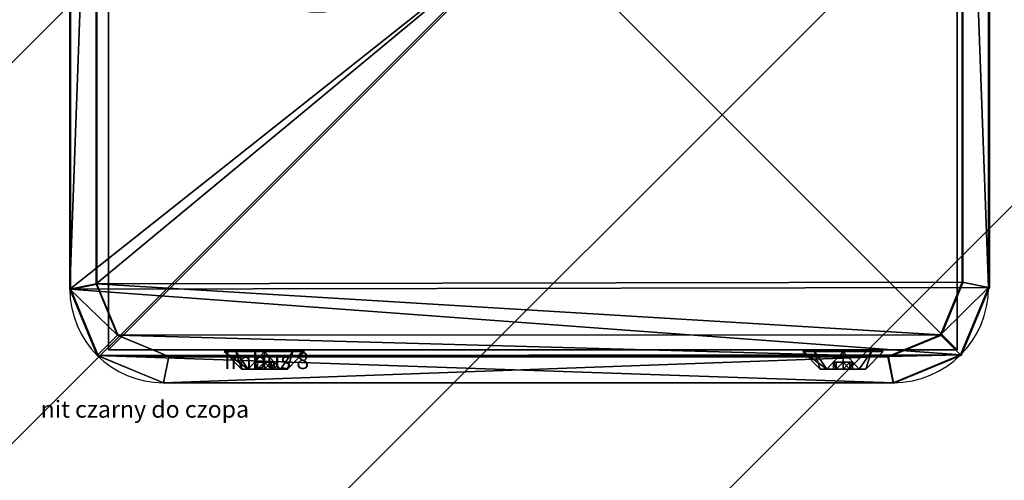
# Model space of a CAD drawing. Units: centimetres. Extents: x -436 to 434, y -209 to 211.
# Drawn here: x -100 to -88, y -60 to -55 of the extents above; entities that cross this region are included whole.
import ezdxf

# ---------------------------------------------------------------- set-up
doc = ezdxf.new("R2010")
doc.units = ezdxf.units.CM
doc.header["$LTSCALE"] = 2.54
doc.layers.get('0').update_dxf_attribs({"true_color": 0xffffff})
doc.layers.add('VP-EQ', color=7, linetype='Continuous', true_color=0x8a3492)
doc.layers.add('VP-USE', color=4, linetype='Continuous')

# ---------------------------------------------------------------- blocks, each defined once
blk = doc.blocks.new('Grupuj_87')
at = {"color": 0}
for p, q in [((0, 0, 0.761), (0.416, 0.1, 0.761)), ((0, 0, 0.761), (0.416, 0.1, 0.761)), ((0, 0, 0.761), (0, -0.1, 0.761)), ((0, 0, 0.761), (0, -0.1, 0.761)), ((0.153, 0, 1.231), (0.489, 0.1, 0.987)), ((0.153, 0, 0.291), (0.489, 0.1, 0.535)), ((0.153, 0, 0.291), (0.489, 0.1, 0.535)), ((0.153, 0, 1.231), (0.489, 0.1, 0.987)), ((0.153, 0, 1.231), (0.153, -0.1, 1.231)), ((0.153, 0, 1.231), (0.153, -0.1, 1.231)), ((0.153, 0, 0.291), (0.153, -0.1, 0.291)), ((0.153, 0, 0.291), (0.153, -0.1, 0.291)), ((0.553, 0, 1.522), (0.681, 0.1, 1.126)), ((0.553, 0), (0.681, 0.1, 0.395)), ((0.553, 0), (0.681, 0.1, 0.395)), ((0.553, 0, 1.522), (0.681, 0.1, 1.126)), ((0.553, 0), (0.553, -0.1)), ((0.553, 0, 1.522), (0.553, -0.1, 1.522)), ((0.553, 0, 1.522), (0.553, -0.1, 1.522)), ((0.553, 0), (0.553, -0.1)), ((1.047, 0), (0.919, 0.1, 0.395)), ((1.047, 0, 1.522), (0.919, 0.1, 1.126)), ((1.047, 0), (0.919, 0.1, 0.395)), ((1.047, 0, 1.522), (0.919, 0.1, 1.126)), ((1.047, 0), (1.047, -0.1)), ((1.047, 0), (1.047, -0.1)), ((1.047, 0, 1.522), (1.047, -0.1, 1.522)), ((1.047, 0, 1.522), (1.047, -0.1, 1.522)), ((1.447, 0, 0.291), (1.111, 0.1, 0.535)), ((1.447, 0, 1.231), (1.111, 0.1, 0.987)), ((1.447, 0, 0.291), (1.111, 0.1, 0.535)), ((1.447, 0, 1.231), (1.111, 0.1, 0.987)), ((1.6, 0, 0.761), (1.184, 0.1, 0.761)), ((1.6, 0, 0.761), (1.184, 0.1, 0.761)), ((1.447, 0, 0.291), (1.447, -0.1, 0.291)), ((1.447, 0, 0.291), (1.447, -0.1, 0.291)), ((1.447, 0, 1.231), (1.447, -0.1, 1.231)), ((1.447, 0, 1.231), (1.447, -0.1, 1.231)), ((1.6, 0, 0.761), (1.6, -0.1, 0.761)), ((1.6, 0, 0.761), (1.6, -0.1, 0.761))]:
    blk.add_line(p, q, dxfattribs=at)
at = {"color": 0, "extrusion": (-1.07659e-15, -1, 3.49804e-16)}
for centre in [(0.8, 0.761), (0.8, 0.761), (0.8, 0.761), (0.8, 0.761), (0.8, 0.761), (0.8, 0.761), (0.8, 0.761), (0.8, 0.761), (0.8, 0.761), (0.8, 0.761), (0.8, 0.761), (0.8, 0.761), (0.8, 0.761), (0.8, 0.761), (0.8, 0.761), (0.8, 0.761), (0.8, 0.761), (0.8, 0.761), (0.8, 0.761), (0.8, 0.761), (0.8, 0.761, 0.1), (0.8, 0.761, 0.1), (0.8, 0.761, 0.1), (0.8, 0.761, 0.1), (0.8, 0.761, 0.1), (0.8, 0.761, 0.1), (0.8, 0.761, 0.1), (0.8, 0.761, 0.1), (0.8, 0.761, 0.1), (0.8, 0.761, 0.1), (0.8, 0.761, 0.1)]:
    blk.add_circle(centre, 0.8, dxfattribs=at)
at = {"color": 0, "extrusion": (-1.65251e-14, -1, -4.4019e-14)}
blk.add_circle((0.8, 0.761, -0.1), 0.384, dxfattribs=at)
blk.add_circle((0.8, 0.761, -0.1), 0.384, dxfattribs=at)
blk.add_circle((0.8, 0.761, -0.1), 0.384, dxfattribs=at)
blk.add_circle((0.8, 0.761, -0.1), 0.384, dxfattribs=at)
blk.add_circle((0.8, 0.761, -0.1), 0.384, dxfattribs=at)
blk.add_circle((0.8, 0.761, -0.1), 0.384, dxfattribs=at)
blk.add_circle((0.8, 0.761, -0.1), 0.384, dxfattribs=at)
blk.add_circle((0.8, 0.761, -0.1), 0.384, dxfattribs=at)
blk.add_circle((0.8, 0.761, -0.1), 0.384, dxfattribs=at)
blk.add_circle((0.8, 0.761, -0.1), 0.384, dxfattribs=at)
blk.add_circle((0.8, 0.761, -0.1), 0.384, dxfattribs=at)
at = {"color": 0}
mesh = blk.add_polyface(dxfattribs=at)
corners = [(0, 0, 0.761), (0.489, 0.1, 0.987), (0.416, 0.1, 0.761), (0.153, 0, 1.231)]
mesh.append_faces([[corners[k] for k in face] for face in [(0, 1, 2), (1, 0, 3)]], dxfattribs={"vtx0": -1, "color": 0})
mesh = blk.add_polyface(dxfattribs=at)
corners = [(0, 0, 0.761), (0.489, 0.1, 0.535), (0.153, 0, 0.291), (0.416, 0.1, 0.761)]
mesh.append_faces([[corners[k] for k in face] for face in [(0, 1, 2), (1, 0, 3)]], dxfattribs={"vtx0": -1, "color": 0})
mesh = blk.add_polyface(dxfattribs=at)
corners = [(0.153, 0, 1.231), (0, -0.1, 0.761), (0.153, -0.1, 1.231), (0, 0, 0.761)]
mesh.append_faces([[corners[k] for k in face] for face in [(0, 1, 2), (1, 0, 3)]], dxfattribs={"vtx0": -1, "color": 0})
mesh = blk.add_polyface(dxfattribs=at)
corners = [(0, 0, 0.761), (0.153, -0.1, 0.291), (0, -0.1, 0.761), (0.153, 0, 0.291)]
mesh.append_faces([[corners[k] for k in face] for face in [(0, 1, 2), (1, 0, 3)]], dxfattribs={"vtx0": -1, "color": 0})
mesh = blk.add_polyface(dxfattribs=at)
corners = [(0.153, 0, 0.291), (0.681, 0.1, 0.395), (0.553, 0), (0.489, 0.1, 0.535)]
mesh.append_faces([[corners[k] for k in face] for face in [(0, 1, 2), (1, 0, 3)]], dxfattribs={"vtx0": -1, "color": 0})
mesh = blk.add_polyface(dxfattribs=at)
corners = [(0.153, 0, 1.231), (0.681, 0.1, 1.126), (0.489, 0.1, 0.987), (0.553, 0, 1.522)]
mesh.append_faces([[corners[k] for k in face] for face in [(0, 1, 2), (1, 0, 3)]], dxfattribs={"vtx0": -1, "color": 0})
mesh = blk.add_polyface(dxfattribs=at)
corners = [(0.553, -0.1, 1.522), (0.153, 0, 1.231), (0.153, -0.1, 1.231), (0.553, 0, 1.522)]
mesh.append_faces([[corners[k] for k in face] for face in [(0, 1, 2), (1, 0, 3)]], dxfattribs={"vtx0": -1, "color": 0})
mesh = blk.add_polyface(dxfattribs=at)
corners = [(0.553, 0), (0.153, -0.1, 0.291), (0.153, 0, 0.291), (0.553, -0.1)]
mesh.append_faces([[corners[k] for k in face] for face in [(0, 1, 2), (1, 0, 3)]], dxfattribs={"vtx0": -1, "color": 0})
mesh = blk.add_polyface(dxfattribs=at)
corners = [(0.489, 0.1, 0.535), (0.919, 0.1, 0.395), (0.681, 0.1, 0.395), (1.111, 0.1, 0.535), (0.416, 0.1, 0.761), (1.184, 0.1, 0.761), (0.489, 0.1, 0.987), (1.111, 0.1, 0.987), (0.681, 0.1, 1.126), (0.919, 0.1, 1.126)]
mesh.append_faces([[corners[k] for k in face] for face in [(0, 1, 2), (7, 8, 9)]], dxfattribs={"vtx0": -1, "color": 0})
mesh.append_faces([[corners[k] for k in face] for face in [(1, 0, 3), (3, 4, 5), (5, 6, 7)]], dxfattribs={"vtx0": -1, "vtx1": -1, "color": 0})
mesh.append_faces([[corners[k] for k in face] for face in [(3, 0, 4), (5, 4, 6), (7, 6, 8)]], dxfattribs={"vtx0": -1, "vtx2": -1, "color": 0})
mesh = blk.add_polyface(dxfattribs=at)
corners = [(0.553, 0, 1.522), (0.919, 0.1, 1.126), (0.681, 0.1, 1.126), (1.047, 0, 1.522)]
mesh.append_faces([[corners[k] for k in face] for face in [(0, 1, 2), (1, 0, 3)]], dxfattribs={"vtx0": -1, "color": 0})
mesh = blk.add_polyface(dxfattribs=at)
corners = [(0.681, 0.1, 0.395), (1.047, 0), (0.553, 0), (0.919, 0.1, 0.395)]
mesh.append_faces([[corners[k] for k in face] for face in [(0, 1, 2), (1, 0, 3)]], dxfattribs={"vtx0": -1, "color": 0})
mesh = blk.add_polyface(dxfattribs=at)
corners = [(1.047, 0), (0.553, -0.1), (0.553, 0), (1.047, -0.1)]
mesh.append_faces([[corners[k] for k in face] for face in [(0, 1, 2), (1, 0, 3)]], dxfattribs={"vtx0": -1, "color": 0})
mesh = blk.add_polyface(dxfattribs=at)
corners = [(1.047, -0.1, 1.522), (0.553, 0, 1.522), (0.553, -0.1, 1.522), (1.047, 0, 1.522)]
mesh.append_faces([[corners[k] for k in face] for face in [(0, 1, 2), (1, 0, 3)]], dxfattribs={"vtx0": -1, "color": 0})
mesh = blk.add_polyface(dxfattribs=at)
corners = [(0.919, 0.1, 0.395), (1.447, 0, 0.291), (1.047, 0), (1.111, 0.1, 0.535)]
mesh.append_faces([[corners[k] for k in face] for face in [(0, 1, 2), (1, 0, 3)]], dxfattribs={"vtx0": -1, "color": 0})
mesh = blk.add_polyface(dxfattribs=at)
corners = [(0.919, 0.1, 1.126), (1.447, 0, 1.231), (1.111, 0.1, 0.987), (1.047, 0, 1.522)]
mesh.append_faces([[corners[k] for k in face] for face in [(0, 1, 2), (1, 0, 3)]], dxfattribs={"vtx0": -1, "color": 0})
mesh = blk.add_polyface(dxfattribs=at)
corners = [(1.447, 0, 0.291), (1.047, -0.1), (1.047, 0), (1.447, -0.1, 0.291)]
mesh.append_faces([[corners[k] for k in face] for face in [(0, 1, 2), (1, 0, 3)]], dxfattribs={"vtx0": -1, "color": 0})
mesh = blk.add_polyface(dxfattribs=at)
corners = [(1.447, -0.1, 1.231), (1.047, 0, 1.522), (1.047, -0.1, 1.522), (1.447, 0, 1.231)]
mesh.append_faces([[corners[k] for k in face] for face in [(0, 1, 2), (1, 0, 3)]], dxfattribs={"vtx0": -1, "color": 0})
mesh = blk.add_polyface(dxfattribs=at)
corners = [(1.111, 0.1, 0.987), (1.6, 0, 0.761), (1.184, 0.1, 0.761), (1.447, 0, 1.231)]
mesh.append_faces([[corners[k] for k in face] for face in [(0, 1, 2), (1, 0, 3)]], dxfattribs={"vtx0": -1, "color": 0})
mesh = blk.add_polyface(dxfattribs=at)
corners = [(1.111, 0.1, 0.535), (1.6, 0, 0.761), (1.447, 0, 0.291), (1.184, 0.1, 0.761)]
mesh.append_faces([[corners[k] for k in face] for face in [(0, 1, 2), (1, 0, 3)]], dxfattribs={"vtx0": -1, "color": 0})
mesh = blk.add_polyface(dxfattribs=at)
corners = [(1.447, 0, 0.291), (1.6, -0.1, 0.761), (1.447, -0.1, 0.291), (1.6, 0, 0.761)]
mesh.append_faces([[corners[k] for k in face] for face in [(0, 1, 2), (1, 0, 3)]], dxfattribs={"vtx0": -1, "color": 0})
mesh = blk.add_polyface(dxfattribs=at)
corners = [(1.6, 0, 0.761), (1.447, -0.1, 1.231), (1.6, -0.1, 0.761), (1.447, 0, 1.231)]
mesh.append_faces([[corners[k] for k in face] for face in [(0, 1, 2), (1, 0, 3)]], dxfattribs={"vtx0": -1, "color": 0})
mesh = blk.add_polyface(dxfattribs=at)
corners = [(1.447, -0.1, 0.291), (0.553, -0.1), (1.047, -0.1), (0.153, -0.1, 0.291), (1.6, -0.1, 0.761), (0, -0.1, 0.761), (1.447, -0.1, 1.231), (0.153, -0.1, 1.231), (1.047, -0.1, 1.522), (0.553, -0.1, 1.522)]
mesh.append_faces([[corners[k] for k in face] for face in [(0, 1, 2), (7, 8, 9)]], dxfattribs={"vtx0": -1, "color": 0})
mesh.append_faces([[corners[k] for k in face] for face in [(1, 0, 3), (3, 4, 5), (5, 6, 7)]], dxfattribs={"vtx0": -1, "vtx1": -1, "color": 0})
mesh.append_faces([[corners[k] for k in face] for face in [(3, 0, 4), (5, 4, 6), (7, 6, 8)]], dxfattribs={"vtx0": -1, "vtx2": -1, "color": 0})
blk = doc.blocks.new('nit_czarny_do_czopa_1')
at = {"color": 251, "true_color": 0x535353}
blk.add_blockref('Grupuj_87', (0, 0), dxfattribs=at)
blk = doc.blocks.new('Grupuj_13')
at = {"color": 0}
for p, q in [((0.262, 1.2, 0.6), (0, 0.942, 0.6)), ((0.262, 1.2, 0.6), (0, 0.942, 0.6)), ((0.262, 1.024, 1.024), (0, 0.842, 0.842)), ((0.262, 1.024, 1.024), (0, 0.842, 0.842)), ((0.262, 1.024, 0.176), (0, 0.842, 0.358)), ((0.262, 1.024, 0.176), (0, 0.842, 0.358)), ((0, 0.743, 0.6), (0.105, 0.743, 0.6)), ((0, 0.743, 0.6), (0.105, 0.743, 0.6)), ((0, 0.701, 0.701), (0.105, 0.701, 0.701)), ((0, 0.701, 0.701), (0.105, 0.701, 0.701)), ((0, 0.701, 0.499), (0.105, 0.701, 0.499)), ((0, 0.701, 0.499), (0.105, 0.701, 0.499)), ((0.262, 0.6, 1.2), (0, 0.6, 0.942)), ((0.262, 0.6, 1.2), (0, 0.6, 0.942)), ((0.262, 0.6), (0, 0.6, 0.258)), ((0.262, 0.6), (0, 0.6, 0.258)), ((0, 0.6, 0.743), (0.105, 0.6, 0.743)), ((0, 0.6, 0.743), (0.105, 0.6, 0.743)), ((0, 0.6, 0.457), (0.105, 0.6, 0.457)), ((0, 0.6, 0.457), (0.105, 0.6, 0.457)), ((0, 0.499, 0.499), (0.105, 0.499, 0.499)), ((0, 0.499, 0.701), (0.105, 0.499, 0.701)), ((0, 0.499, 0.701), (0.105, 0.499, 0.701)), ((0, 0.499, 0.499), (0.105, 0.499, 0.499)), ((0, 0.457, 0.6), (0.105, 0.457, 0.6)), ((0, 0.457, 0.6), (0.105, 0.457, 0.6)), ((0.262, 0.176, 0.176), (0, 0.358, 0.358)), ((0.262, 0.176, 1.024), (0, 0.358, 0.842)), ((0.262, 0.176, 0.176), (0, 0.358, 0.358)), ((0.262, 0.176, 1.024), (0, 0.358, 0.842)), ((0.262, 0, 0.6), (0, 0.258, 0.6)), ((0.262, 0, 0.6), (0, 0.258, 0.6))]:
    blk.add_line(p, q, dxfattribs=at)
at = {"color": 0, "extrusion": (1, -2.11606e-14, -2.13784e-14)}
blk.add_circle((0.6, 0.6, 0.262), 0.6, dxfattribs=at)
blk.add_circle((0.6, 0.6, 0.262), 0.6, dxfattribs=at)
blk.add_circle((0.6, 0.6, 0.262), 0.6, dxfattribs=at)
blk.add_circle((0.6, 0.6, 0.262), 0.6, dxfattribs=at)
blk.add_circle((0.6, 0.6, 0.262), 0.6, dxfattribs=at)
blk.add_circle((0.6, 0.6, 0.262), 0.6, dxfattribs=at)
blk.add_circle((0.6, 0.6, 0.262), 0.6, dxfattribs=at)
blk.add_circle((0.6, 0.6, 0.262), 0.6, dxfattribs=at)
blk.add_circle((0.6, 0.6, 0.262), 0.6, dxfattribs=at)
at = {"color": 0, "extrusion": (1, 1.86021e-14, 1.87128e-14)}
blk.add_circle((0.6, 0.6), 0.342, dxfattribs=at)
blk.add_circle((0.6, 0.6), 0.342, dxfattribs=at)
blk.add_circle((0.6, 0.6), 0.342, dxfattribs=at)
blk.add_circle((0.6, 0.6), 0.342, dxfattribs=at)
blk.add_circle((0.6, 0.6), 0.342, dxfattribs=at)
blk.add_circle((0.6, 0.6), 0.342, dxfattribs=at)
blk.add_circle((0.6, 0.6), 0.342, dxfattribs=at)
blk.add_circle((0.6, 0.6), 0.342, dxfattribs=at)
blk.add_circle((0.6, 0.6), 0.342, dxfattribs=at)
at = {"color": 0, "extrusion": (1, -8.90776e-14, -8.89669e-14)}
blk.add_circle((0.6, 0.6), 0.143, dxfattribs=at)
blk.add_circle((0.6, 0.6), 0.143, dxfattribs=at)
blk.add_circle((0.6, 0.6), 0.143, dxfattribs=at)
blk.add_circle((0.6, 0.6), 0.143, dxfattribs=at)
blk.add_circle((0.6, 0.6), 0.143, dxfattribs=at)
blk.add_circle((0.6, 0.6), 0.143, dxfattribs=at)
blk.add_circle((0.6, 0.6), 0.143, dxfattribs=at)
blk.add_circle((0.6, 0.6), 0.143, dxfattribs=at)
blk.add_circle((0.6, 0.6), 0.143, dxfattribs=at)
at = {"color": 0, "extrusion": (1, 3.49433e-30, -2.77556e-17)}
blk.add_circle((0.6, 0.6, 0.105), 0.143, dxfattribs=at)
blk.add_circle((0.6, 0.6, 0.105), 0.143, dxfattribs=at)
blk.add_circle((0.6, 0.6, 0.105), 0.143, dxfattribs=at)
blk.add_circle((0.6, 0.6, 0.105), 0.143, dxfattribs=at)
blk.add_circle((0.6, 0.6, 0.105), 0.143, dxfattribs=at)
blk.add_circle((0.6, 0.6, 0.105), 0.143, dxfattribs=at)
blk.add_circle((0.6, 0.6, 0.105), 0.143, dxfattribs=at)
blk.add_circle((0.6, 0.6, 0.105), 0.143, dxfattribs=at)
blk.add_circle((0.6, 0.6, 0.105), 0.143, dxfattribs=at)
at = {"color": 0}
mesh = blk.add_polyface(dxfattribs=at)
corners = [(0, 0.842, 0.842), (0.262, 1.2, 0.6), (0, 0.942, 0.6), (0.262, 1.024, 1.024)]
mesh.append_faces([[corners[k] for k in face] for face in [(0, 1, 2), (1, 0, 3)]], dxfattribs={"vtx0": -1, "color": 0})
mesh = blk.add_polyface(dxfattribs=at)
corners = [(0, 0.842, 0.358), (0.262, 1.2, 0.6), (0.262, 1.024, 0.176), (0, 0.942, 0.6)]
mesh.append_faces([[corners[k] for k in face] for face in [(0, 1, 2), (1, 0, 3)]], dxfattribs={"vtx0": -1, "color": 0})
mesh = blk.add_polyface(dxfattribs=at)
corners = [(0.262, 0.176, 0.176), (0.262, 0.176, 1.024), (0.262, 0, 0.6), (0.262, 0.6), (0.262, 0.6, 1.2), (0.262, 1.024, 0.176), (0.262, 1.024, 1.024), (0.262, 1.2, 0.6)]
mesh.append_faces([[corners[k] for k in face] for face in [(0, 1, 2), (6, 5, 7)]], dxfattribs={"vtx0": -1, "color": 0})
mesh.append_faces([[corners[k] for k in face] for face in [(1, 3, 4), (4, 5, 6)]], dxfattribs={"vtx0": -1, "vtx1": -1, "color": 0})
mesh.append_faces([[corners[k] for k in face] for face in [(1, 0, 3), (4, 3, 5)]], dxfattribs={"vtx0": -1, "vtx2": -1, "color": 0})
mesh = blk.add_polyface(dxfattribs=at)
corners = [(0, 0.6, 0.942), (0.262, 1.024, 1.024), (0, 0.842, 0.842), (0.262, 0.6, 1.2)]
mesh.append_faces([[corners[k] for k in face] for face in [(0, 1, 2), (1, 0, 3)]], dxfattribs={"vtx0": -1, "color": 0})
mesh = blk.add_polyface(dxfattribs=at)
corners = [(0.262, 1.024, 0.176), (0, 0.6, 0.258), (0, 0.842, 0.358), (0.262, 0.6)]
mesh.append_faces([[corners[k] for k in face] for face in [(0, 1, 2), (1, 0, 3)]], dxfattribs={"vtx0": -1, "color": 0})
mesh = blk.add_polyface(dxfattribs=at)
corners = [(0, 0.358, 0.842), (0, 0.499, 0.701), (0, 0.457, 0.6), (0, 0.6, 0.942), (0, 0.6, 0.743), (0, 0.842, 0.842), (0, 0.701, 0.701), (0, 0.743, 0.6), (0, 0.358, 0.358), (0, 0.258, 0.6), (0, 0.499, 0.499), (0, 0.6, 0.258), (0, 0.6, 0.457), (0, 0.701, 0.499), (0, 0.842, 0.358), (0, 0.942, 0.6)]
mesh.append_faces([[corners[k] for k in face] for face in [(0, 8, 9), (14, 5, 15)]], dxfattribs={"vtx0": -1, "color": 0})
mesh.append_faces([[corners[k] for k in face] for face in [(1, 3, 4), (4, 5, 6), (6, 5, 7), (8, 10, 11), (11, 13, 14)]], dxfattribs={"vtx0": -1, "vtx1": -1, "color": 0})
mesh.append_faces([[corners[k] for k in face] for face in [(8, 0, 2), (14, 7, 5)]], dxfattribs={"vtx0": -1, "vtx1": -1, "vtx2": -1, "color": 0})
mesh.append_faces([[corners[k] for k in face] for face in [(0, 1, 2), (1, 0, 3), (4, 3, 5), (8, 2, 10), (11, 10, 12), (11, 12, 13), (14, 13, 7)]], dxfattribs={"vtx0": -1, "vtx2": -1, "color": 0})
mesh = blk.add_polyface(dxfattribs=at)
corners = [(0.105, 0.743, 0.6), (0, 0.701, 0.701), (0, 0.743, 0.6), (0.105, 0.701, 0.701)]
mesh.append_faces([[corners[k] for k in face] for face in [(0, 1, 2), (1, 0, 3)]], dxfattribs={"vtx0": -1, "color": 0})
mesh = blk.add_polyface(dxfattribs=at)
corners = [(0.105, 0.743, 0.6), (0, 0.701, 0.499), (0.105, 0.701, 0.499), (0, 0.743, 0.6)]
mesh.append_faces([[corners[k] for k in face] for face in [(0, 1, 2), (1, 0, 3)]], dxfattribs={"vtx0": -1, "color": 0})
mesh = blk.add_polyface(dxfattribs=at)
corners = [(0.105, 0.499, 0.701), (0.105, 0.499, 0.499), (0.105, 0.457, 0.6), (0.105, 0.6, 0.457), (0.105, 0.6, 0.743), (0.105, 0.701, 0.499), (0.105, 0.701, 0.701), (0.105, 0.743, 0.6)]
mesh.append_faces([[corners[k] for k in face] for face in [(0, 1, 2), (5, 6, 7)]], dxfattribs={"vtx0": -1, "color": 0})
mesh.append_faces([[corners[k] for k in face] for face in [(1, 0, 3), (3, 4, 5)]], dxfattribs={"vtx0": -1, "vtx1": -1, "color": 0})
mesh.append_faces([[corners[k] for k in face] for face in [(3, 0, 4), (5, 4, 6)]], dxfattribs={"vtx0": -1, "vtx2": -1, "color": 0})
mesh = blk.add_polyface(dxfattribs=at)
corners = [(0, 0.701, 0.701), (0.105, 0.6, 0.743), (0, 0.6, 0.743), (0.105, 0.701, 0.701)]
mesh.append_faces([[corners[k] for k in face] for face in [(0, 1, 2), (1, 0, 3)]], dxfattribs={"vtx0": -1, "color": 0})
mesh = blk.add_polyface(dxfattribs=at)
corners = [(0.105, 0.6, 0.457), (0, 0.701, 0.499), (0, 0.6, 0.457), (0.105, 0.701, 0.499)]
mesh.append_faces([[corners[k] for k in face] for face in [(0, 1, 2), (1, 0, 3)]], dxfattribs={"vtx0": -1, "color": 0})
mesh = blk.add_polyface(dxfattribs=at)
corners = [(0.262, 0.176, 1.024), (0, 0.6, 0.942), (0, 0.358, 0.842), (0.262, 0.6, 1.2)]
mesh.append_faces([[corners[k] for k in face] for face in [(0, 1, 2), (1, 0, 3)]], dxfattribs={"vtx0": -1, "color": 0})
mesh = blk.add_polyface(dxfattribs=at)
corners = [(0.262, 0.6), (0, 0.358, 0.358), (0, 0.6, 0.258), (0.262, 0.176, 0.176)]
mesh.append_faces([[corners[k] for k in face] for face in [(0, 1, 2), (1, 0, 3)]], dxfattribs={"vtx0": -1, "color": 0})
mesh = blk.add_polyface(dxfattribs=at)
corners = [(0.105, 0.6, 0.743), (0, 0.499, 0.701), (0, 0.6, 0.743), (0.105, 0.499, 0.701)]
mesh.append_faces([[corners[k] for k in face] for face in [(0, 1, 2), (1, 0, 3)]], dxfattribs={"vtx0": -1, "color": 0})
mesh = blk.add_polyface(dxfattribs=at)
corners = [(0, 0.499, 0.499), (0.105, 0.6, 0.457), (0, 0.6, 0.457), (0.105, 0.499, 0.499)]
mesh.append_faces([[corners[k] for k in face] for face in [(0, 1, 2), (1, 0, 3)]], dxfattribs={"vtx0": -1, "color": 0})
mesh = blk.add_polyface(dxfattribs=at)
corners = [(0, 0.499, 0.499), (0.105, 0.457, 0.6), (0.105, 0.499, 0.499), (0, 0.457, 0.6)]
mesh.append_faces([[corners[k] for k in face] for face in [(0, 1, 2), (1, 0, 3)]], dxfattribs={"vtx0": -1, "color": 0})
mesh = blk.add_polyface(dxfattribs=at)
corners = [(0, 0.457, 0.6), (0.105, 0.499, 0.701), (0.105, 0.457, 0.6), (0, 0.499, 0.701)]
mesh.append_faces([[corners[k] for k in face] for face in [(0, 1, 2), (1, 0, 3)]], dxfattribs={"vtx0": -1, "color": 0})
mesh = blk.add_polyface(dxfattribs=at)
corners = [(0.262, 0, 0.6), (0, 0.358, 0.358), (0.262, 0.176, 0.176), (0, 0.258, 0.6)]
mesh.append_faces([[corners[k] for k in face] for face in [(0, 1, 2), (1, 0, 3)]], dxfattribs={"vtx0": -1, "color": 0})
mesh = blk.add_polyface(dxfattribs=at)
corners = [(0.262, 0, 0.6), (0, 0.358, 0.842), (0, 0.258, 0.6), (0.262, 0.176, 1.024)]
mesh.append_faces([[corners[k] for k in face] for face in [(0, 1, 2), (1, 0, 3)]], dxfattribs={"vtx0": -1, "color": 0})
blk = doc.blocks.new('imbus_8_1')
at = {"color": 251, "true_color": 0x535353}
blk.add_blockref('Grupuj_13', (0.20525, 0.15, 0.15), dxfattribs=at)
blk = doc.blocks.new('Grupuj_2')
at = {"color": 0, "extrusion": (-1, 2.97271e-17, -1.66533e-16)}
ref = blk.add_blockref('imbus_8_1', (-10.596, -0.119, 0.118), dxfattribs=dict(at, xscale=0.7899999999999999, yscale=0.7899999999999999, zscale=-0.7899999999999999, rotation=359.9999999999996))
ref.add_attrib('Skp_ComponentInstanceName', 'imbus 8', (0, 0), dxfattribs={"height": 0.2})
ref = blk.add_blockref('imbus_8_1', (-10.602, -0.119, -6.699), dxfattribs=dict(at, xscale=0.7899999999999999, yscale=0.7899999999999999, zscale=-0.7899999999999999, rotation=359.9999999999996))
ref.add_attrib('Skp_ComponentInstanceName', 'imbus 8', (0, 0), dxfattribs={"height": 0.2})
at = {"color": 0, "extrusion": (1, -2.97271e-17, 1.66533e-16)}
ref = blk.add_blockref('imbus_8_1', (-0.162, -0.119, -0.118), dxfattribs=dict(at, xscale=0.7899999999999999, yscale=0.7899999999999999, zscale=0.7899999999999999))
ref.add_attrib('Skp_ComponentInstanceName', 'imbus 8', (0, 0), dxfattribs={"height": 0.2})
ref = blk.add_blockref('imbus_8_1', (-0.162, -0.119, 6.699), dxfattribs=dict(at, xscale=0.7899999999999999, yscale=0.7899999999999999, zscale=0.7899999999999999))
ref.add_attrib('Skp_ComponentInstanceName', 'imbus 8', (0, 0), dxfattribs={"height": 0.2})
blk = doc.blocks.new('Grupuj_28')
at = {"color": 0}
for p, q in [((1.134, 10.824, 1.5), (9.7, 10.824, 1.5)), ((1.134, 10.824), (9.7, 10.824)), ((1.134, 10.824, 1.5), (9.7, 10.824, 1.5)), ((1.134, 10.824), (9.7, 10.824)), ((9.7, 10.824, 1.5), (9.639, 10.515, 1.8)), ((9.7, 10.824, 1.5), (9.639, 10.515, 1.8)), ((9.7, 10.824, 1.5), (9.7, 10.824)), ((9.7, 10.824, 1.5), (9.7, 10.824)), ((9.639, 10.515, 1.8), (1.195, 10.515, 1.8)), ((9.639, 10.515, 1.8), (1.195, 10.515, 1.8)), ((10.495, 10.495, 1.5), (10.258, 10.258, 1.8)), ((10.495, 10.495, 1.5), (10.258, 10.258, 1.8)), ((10.495, 10.495, 1.5), (10.495, 10.495)), ((10.495, 10.495, 1.5), (10.495, 10.495)), ((10.824, 9.7, 1.5), (10.515, 9.639, 1.8)), ((10.824, 9.7, 1.5), (10.515, 9.639, 1.8)), ((10.515, 1.166, 1.8), (10.515, 9.639, 1.8)), ((10.515, 1.166, 1.8), (10.515, 9.639, 1.8)), ((10.824, 9.7, 1.5), (10.824, 1.104, 1.5)), ((10.824, 9.7), (10.824, 1.104)), ((10.824, 9.7, 1.5), (10.824, 9.7)), ((10.824, 9.7, 1.5), (10.824, 1.104, 1.5)), ((10.824, 9.7, 1.5), (10.824, 9.7)), ((10.824, 9.7), (10.824, 1.104)), ((10.824, 1.104, 1.5), (10.515, 1.166, 1.8)), ((10.824, 1.104, 1.5), (10.515, 1.166, 1.8)), ((10.824, 1.104, 1.5), (10.824, 1.104)), ((10.824, 1.104, 1.5), (10.824, 1.104)), ((10.501, 0.323, 1.5), (10.264, 0.56, 1.8)), ((10.501, 0.323, 1.5), (10.264, 0.56, 1.8)), ((1.169, 0.309, 1.8), (9.658, 0.309, 1.8)), ((1.169, 0.309, 1.8), (9.658, 0.309, 1.8)), ((9.72, 0, 1.5), (9.658, 0.309, 1.8)), ((9.72, 0, 1.5), (9.658, 0.309, 1.8)), ((10.501, 0.323, 1.5), (10.501, 0.323)), ((10.501, 0.323, 1.5), (10.501, 0.323)), ((9.72, 0, 1.5), (1.108, 0, 1.5)), ((9.72, 0), (1.108, 0)), ((9.72, 0), (1.108, 0)), ((9.72, 0, 1.5), (1.108, 0, 1.5)), ((9.72, 0, 1.5), (9.72, 0)), ((9.72, 0, 1.5), (9.72, 0))]:
    blk.add_line(p, q, dxfattribs=at)
for centre, radius, start, end in [((9.7, 9.7, 1.5), 1.124, 0, 90), ((9.7, 9.7, 1.5), 1.124, 0, 90), ((9.7, 9.7, 1.5), 1.124, 0, 90), ((9.7, 9.7), 1.124, 0, 90), ((9.7, 9.7, 1.5), 1.124, 0, 90), ((9.7, 9.7), 1.124, 0, 90), ((9.7, 9.7), 1.124, 0, 90), ((9.72, 1.104, 1.5), 1.104, 270, 0), ((9.72, 1.104), 1.104, 270, 0), ((9.72, 1.104, 1.5), 1.104, 270, 0), ((9.72, 1.104), 1.104, 270, 0), ((9.72, 1.104, 1.5), 1.104, 270, 0), ((9.72, 1.104, 1.5), 1.104, 270, 0), ((9.72, 1.104), 1.104, 270, 0)]:
    blk.add_arc(centre, radius, start, end, dxfattribs=at)
mesh = blk.add_polyface(dxfattribs=at)
corners = [(0.332, 10.492), (0, 1.108), (0, 9.691), (0.325, 0.325), (1.108, 0), (1.134, 10.824), (9.72, 0), (9.7, 10.824), (10.495, 10.495), (10.501, 0.323), (10.824, 9.7), (10.824, 1.104)]
mesh.append_faces([[corners[k] for k in face] for face in [(0, 1, 2), (9, 10, 11)]], dxfattribs={"vtx0": -1, "color": 0})
mesh.append_faces([[corners[k] for k in face] for face in [(1, 0, 3), (3, 0, 4), (4, 5, 6), (6, 8, 9)]], dxfattribs={"vtx0": -1, "vtx1": -1, "color": 0})
mesh.append_faces([[corners[k] for k in face] for face in [(4, 0, 5), (6, 5, 7), (6, 7, 8), (9, 8, 10)]], dxfattribs={"vtx0": -1, "vtx2": -1, "color": 0})
mesh = blk.add_polyface(dxfattribs=at)
corners = [(1.195, 10.515, 1.8), (9.7, 10.824, 1.5), (1.134, 10.824, 1.5), (9.639, 10.515, 1.8)]
mesh.append_faces([[corners[k] for k in face] for face in [(0, 1, 2), (1, 0, 3)]], dxfattribs={"vtx0": -1, "color": 0})
mesh = blk.add_polyface(dxfattribs=at)
corners = [(1.134, 10.824), (9.7, 10.824, 1.5), (9.7, 10.824), (1.134, 10.824, 1.5)]
mesh.append_faces([[corners[k] for k in face] for face in [(0, 1, 2), (1, 0, 3)]], dxfattribs={"vtx0": -1, "color": 0})
mesh = blk.add_polyface(dxfattribs=at)
corners = [(10.258, 10.258, 1.8), (9.7, 10.824, 1.5), (9.639, 10.515, 1.8), (10.495, 10.495, 1.5)]
mesh.append_faces([[corners[k] for k in face] for face in [(0, 1, 2), (1, 0, 3)]], dxfattribs={"vtx0": -1, "color": 0})
mesh = blk.add_polyface(dxfattribs=at)
corners = [(9.7, 10.824, 1.5), (10.495, 10.495), (9.7, 10.824), (10.495, 10.495, 1.5)]
mesh.append_faces([[corners[k] for k in face] for face in [(0, 1, 2), (1, 0, 3)]], dxfattribs={"vtx0": -1, "color": 0})
mesh = blk.add_polyface(dxfattribs=at)
corners = [(0.561, 0.561, 1.8), (0.309, 9.629, 1.8), (0.309, 1.169, 1.8), (0.569, 10.255, 1.8), (1.169, 0.309, 1.8), (1.195, 10.515, 1.8), (9.658, 0.309, 1.8), (9.639, 10.515, 1.8), (10.258, 10.258, 1.8), (10.264, 0.56, 1.8), (10.515, 9.639, 1.8), (10.515, 1.166, 1.8)]
mesh.append_faces([[corners[k] for k in face] for face in [(0, 1, 2), (10, 9, 11)]], dxfattribs={"vtx0": -1, "color": 0})
mesh.append_faces([[corners[k] for k in face] for face in [(1, 0, 3), (3, 4, 5), (5, 6, 7), (7, 6, 8), (8, 9, 10)]], dxfattribs={"vtx0": -1, "vtx1": -1, "color": 0})
mesh.append_faces([[corners[k] for k in face] for face in [(3, 0, 4), (5, 4, 6), (8, 6, 9)]], dxfattribs={"vtx0": -1, "vtx2": -1, "color": 0})
mesh = blk.add_polyface(dxfattribs=at)
corners = [(10.515, 9.639, 1.8), (10.495, 10.495, 1.5), (10.258, 10.258, 1.8), (10.824, 9.7, 1.5)]
mesh.append_faces([[corners[k] for k in face] for face in [(0, 1, 2), (1, 0, 3)]], dxfattribs={"vtx0": -1, "color": 0})
mesh = blk.add_polyface(dxfattribs=at)
corners = [(10.495, 10.495), (10.824, 9.7, 1.5), (10.824, 9.7), (10.495, 10.495, 1.5)]
mesh.append_faces([[corners[k] for k in face] for face in [(0, 1, 2), (1, 0, 3)]], dxfattribs={"vtx0": -1, "color": 0})
mesh = blk.add_polyface(dxfattribs=at)
corners = [(10.824, 1.104, 1.5), (10.515, 9.639, 1.8), (10.515, 1.166, 1.8), (10.824, 9.7, 1.5)]
mesh.append_faces([[corners[k] for k in face] for face in [(0, 1, 2), (1, 0, 3)]], dxfattribs={"vtx0": -1, "color": 0})
mesh = blk.add_polyface(dxfattribs=at)
corners = [(10.824, 9.7), (10.824, 1.104, 1.5), (10.824, 1.104), (10.824, 9.7, 1.5)]
mesh.append_faces([[corners[k] for k in face] for face in [(0, 1, 2), (1, 0, 3)]], dxfattribs={"vtx0": -1, "color": 0})
mesh = blk.add_polyface(dxfattribs=at)
corners = [(10.501, 0.323, 1.5), (10.515, 1.166, 1.8), (10.264, 0.56, 1.8), (10.824, 1.104, 1.5)]
mesh.append_faces([[corners[k] for k in face] for face in [(0, 1, 2), (1, 0, 3)]], dxfattribs={"vtx0": -1, "color": 0})
mesh = blk.add_polyface(dxfattribs=at)
corners = [(10.824, 1.104), (10.501, 0.323, 1.5), (10.501, 0.323), (10.824, 1.104, 1.5)]
mesh.append_faces([[corners[k] for k in face] for face in [(0, 1, 2), (1, 0, 3)]], dxfattribs={"vtx0": -1, "color": 0})
mesh = blk.add_polyface(dxfattribs=at)
corners = [(9.72, 0, 1.5), (10.264, 0.56, 1.8), (9.658, 0.309, 1.8), (10.501, 0.323, 1.5)]
mesh.append_faces([[corners[k] for k in face] for face in [(0, 1, 2), (1, 0, 3)]], dxfattribs={"vtx0": -1, "color": 0})
mesh = blk.add_polyface(dxfattribs=at)
corners = [(9.72, 0, 1.5), (1.169, 0.309, 1.8), (1.108, 0, 1.5), (9.658, 0.309, 1.8)]
mesh.append_faces([[corners[k] for k in face] for face in [(0, 1, 2), (1, 0, 3)]], dxfattribs={"vtx0": -1, "color": 0})
mesh = blk.add_polyface(dxfattribs=at)
corners = [(10.501, 0.323, 1.5), (9.72, 0), (10.501, 0.323), (9.72, 0, 1.5)]
mesh.append_faces([[corners[k] for k in face] for face in [(0, 1, 2), (1, 0, 3)]], dxfattribs={"vtx0": -1, "color": 0})
mesh = blk.add_polyface(dxfattribs=at)
corners = [(9.72, 0, 1.5), (1.108, 0), (9.72, 0), (1.108, 0, 1.5)]
mesh.append_faces([[corners[k] for k in face] for face in [(0, 1, 2), (1, 0, 3)]], dxfattribs={"vtx0": -1, "color": 0})
blk = doc.blocks.new('Komponent_1')
at = {"color": 18, "true_color": 0x030303, "zscale": 1.055551899807084, "rotation": 270}
blk.add_blockref('Grupuj_28', (0.344, 11.235), dxfattribs=at)
at = {"color": 0}
blk.add_blockref('Grupuj_2', (2.162, 0.573, -1.514), dxfattribs=at)
at = {"color": 0, "extrusion": (5.14408e-12, 1, -8.58281e-28)}
ref = blk.add_blockref('nit_czarny_do_czopa_1', (-4.063, 2, 4.817), dxfattribs=dict(at, rotation=359.9999999999309))
ref.add_attrib('Skp_ComponentInstanceName', 'nit czarny do czopa', (0, 0), dxfattribs={"height": 0.2})
blk = doc.blocks.new('Komponent_514')
at = {"color": 0, "rotation": 359.9999991461941}
blk.add_blockref('Komponent_1', (-0.8, -0.8, 22.5), dxfattribs=at)
blk = doc.blocks.new('Grupuj_93')
at = {"color": 0}
for p, q in [((0, 10, 10.662), (0, 0, 10.662)), ((0, 10, 10.662), (0, 0, 10.662)), ((0, 10, 217.862), (0, 0, 217.862)), ((0, 10, 217.862), (0, 0, 217.862)), ((10, 0, 10.662), (10, 10, 10.662)), ((10, 0, 10.662), (10, 10, 10.662)), ((10, 0, 217.862), (10, 10, 217.862)), ((10, 0, 217.862), (10, 10, 217.862)), ((0, 0, 10.662), (10, 0, 10.662)), ((0, 0, 10.662), (10, 0, 10.662)), ((0, 0, 217.862), (10, 0, 217.862)), ((0, 0, 10.662), (0, 0, 217.862)), ((0, 0, 10.662), (0, 0, 217.862)), ((0, 0, 217.862), (10, 0, 217.862)), ((10, 0, 10.662), (10, 0, 217.862)), ((10, 0, 10.662), (10, 0, 217.862))]:
    blk.add_line(p, q, dxfattribs=at)
mesh = blk.add_polyface(dxfattribs=at)
corners = [(10, 10, 10.662), (0, 0, 10.662), (0, 10, 10.662), (10, 0, 10.662)]
mesh.append_faces([[corners[k] for k in face] for face in [(0, 1, 2), (1, 0, 3)]], dxfattribs={"vtx0": -1, "color": 0})
mesh = blk.add_polyface(dxfattribs=at)
corners = [(0, 10, 217.862), (0, 0, 10.662), (0, 0, 217.862), (0, 10, 10.662)]
mesh.append_faces([[corners[k] for k in face] for face in [(0, 1, 2), (1, 0, 3)]], dxfattribs={"vtx0": -1, "color": 0})
mesh = blk.add_polyface(dxfattribs=at)
corners = [(10, 0, 217.862), (0, 10, 217.862), (0, 0, 217.862), (10, 10, 217.862)]
mesh.append_faces([[corners[k] for k in face] for face in [(0, 1, 2), (1, 0, 3)]], dxfattribs={"vtx0": -1, "color": 0})
mesh = blk.add_polyface(dxfattribs=at)
corners = [(10, 10, 10.662), (10, 0, 217.862), (10, 0, 10.662), (10, 10, 217.862)]
mesh.append_faces([[corners[k] for k in face] for face in [(0, 1, 2), (1, 0, 3)]], dxfattribs={"vtx0": -1, "color": 0})
mesh = blk.add_polyface(dxfattribs=at)
corners = [(10, 0, 217.862), (0, 0, 10.662), (10, 0, 10.662), (0, 0, 217.862)]
mesh.append_faces([[corners[k] for k in face] for face in [(0, 1, 2), (1, 0, 3)]], dxfattribs={"vtx0": -1, "color": 0})
blk = doc.blocks.new('Komponent_41')
at = {"color": 47, "true_color": 0x7a775d, "zscale": 0.02532053314151875}
blk.add_blockref('Grupuj_93', (0, 0, -30), dxfattribs=at)
blk = doc.blocks.new('Grupuj_80')
at = {"color": 0, "rotation": 270}
blk.add_blockref('Komponent_514', (0.8, 10.8, 40.214), dxfattribs=at)
at = {"color": 0, "zscale": 15.08421781311711, "rotation": 270.0000000000001}
blk.add_blockref('Komponent_41', (0.8, 10.8, 432.03), dxfattribs=at)
blk = doc.blocks.new('Grupuj_75')
at = {"color": 0}
blk.add_blockref('Grupuj_80', (0.03, 371.541, -3), dxfattribs=at)
blk = doc.blocks.new('2353_')
at = {"color": 0}
for p, q in [((393.303, 224.708), (393.303, 233.32)), ((404.127, 233.295), (404.127, 224.728)), ((393.612, 233.259), (393.612, 224.77)), ((403.818, 224.79), (403.818, 233.233)), ((393.303, 224.708), (393.612, 224.77)), ((393.303, 224.708), (393.626, 223.927)), ((393.612, 224.77), (393.863, 224.164)), ((403.561, 224.17), (403.818, 224.79)), ((403.798, 223.933), (404.127, 224.728)), ((393.863, 224.164), (394.469, 223.913)), ((402.941, 223.913), (403.561, 224.17)), ((393.626, 223.927), (394.407, 223.604)), ((394.469, 223.913), (402.941, 223.913)), ((403.003, 223.604), (402.941, 223.913)), ((403.003, 223.604), (403.798, 223.933)), ((403.003, 223.604), (394.407, 223.604))]:
    blk.add_line(p, q, dxfattribs=at)
blk = doc.blocks.new('2353_2D')
at = {"layer": 'VP-EQ', "color": 0}
blk.add_blockref('2353_', (0, 0), dxfattribs=at)
blk = doc.blocks.new('1')
at = {"layer": 'VP-USE'}
h = blk.add_hatch(dxfattribs=at)
h.set_pattern_fill('ANSI31', color=4, style=0)
edge = h.paths.add_edge_path()
edge.add_arc((765.652, 234.405), 100, 206.82054, 270)
edge.add_line((765.652, 134.405), (772.167, 134.405))
edge.add_arc((772.167, 234.405), 100, 270, 360)
edge.add_line((872.167, 234.405), (872.167, 332.325))
edge.add_arc((772.167, 332.325), 100, 360, 450)
edge.add_line((772.167, 432.325), (765.652, 432.325))
edge.add_arc((765.652, 332.325), 100, 90, 153.17946)
edge.add_arc((587.167, 332.325), 100, 26.82054, 90)
edge.add_line((587.167, 432.325), (580.652, 432.325))
edge.add_arc((580.652, 332.325), 100, 90, 153.17712)
edge.add_arc((402.17, 332.325), 100, 26.82288, 90)
edge.add_line((402.17, 432.325), (395.655, 432.325))
edge.add_arc((395.655, 332.325), 100, 90, 153.18181)
edge.add_arc((217.167, 332.325), 100, 26.81819, 90)
edge.add_line((217.167, 432.325), (210.652, 432.325))
edge.add_arc((210.652, 332.325), 100, 90, 180)
edge.add_line((110.652, 332.325), (110.652, 234.405))
edge.add_arc((210.652, 234.405), 100, 180, 270)
edge.add_line((210.652, 134.405), (217.167, 134.405))
edge.add_arc((217.167, 234.405), 100, 270, 333.18181)
edge.add_arc((395.655, 234.405), 100, 206.81819, 270)
edge.add_line((395.655, 134.405), (402.17, 134.405))
edge.add_arc((402.17, 234.405), 100, 270, 333.17712)
edge.add_arc((580.652, 234.405), 100, 206.82288, 270)
edge.add_line((580.652, 134.405), (587.167, 134.405))
edge.add_arc((587.167, 234.405), 100, 270, 333.17946)
at = {"layer": 'VP-EQ', "color": 0}
blk.add_blockref('2353_2D', (0, 0), dxfattribs=at)

msp = doc.modelspace()

# ---------------------------------------------------------------- block references
at = {"layer": 'VP-EQ', "color": 0}
msp.add_blockref('1', (-492.634, -282.503), dxfattribs=at)
at = {"layer": 'VP-EQ', "color": 0, "rotation": 89.99999999997488}
msp.add_blockref('Grupuj_75', (283.456, -59.337, 19.424), dxfattribs=at)

doc.saveas('drawing.dxf')
